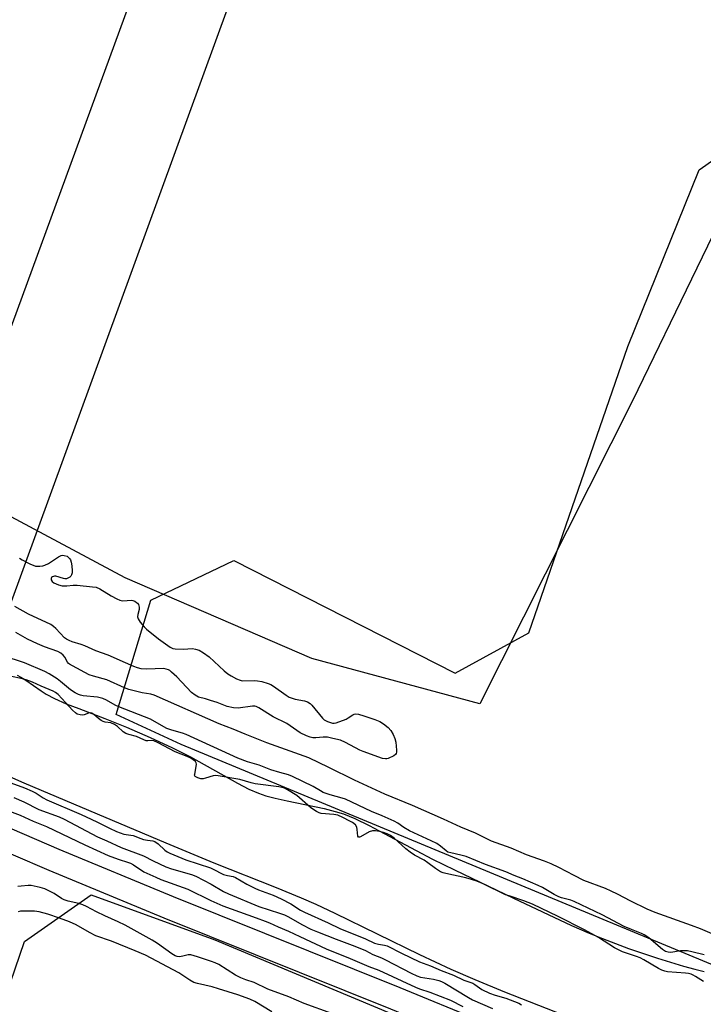
# Model space of a CAD drawing. Units: inches. Extents: x 1165770 to 1171770, y 529460 to 533460.
# Drawn here: x 1170070 to 1170323, y 529688 to 530052 of the extents above; entities that cross this region are included whole.
import ezdxf

# ---------------------------------------------------------------- set-up
doc = ezdxf.new("R2010")
doc.units = ezdxf.units.IN
doc.header["$MEASUREMENT"] = 0
for name, color, linetype in [('HYDRO-Water Body', 4, 'Continuous'), ('NTRL-Farm Land', 3, 'Continuous'), ('NTRL-Trees', 3, 'Continuous'), ('TRANS-Non Street Sidewalk', 7, 'Continuous'), ('Undefined', 1, 'Continuous'), ('UTIL-Cross Country Transmission Line', 1, 'Continuous')]:
    doc.layers.add(name, color=color, linetype=linetype)

msp = doc.modelspace()

# ---------------------------------------------------------------- linework, layer by layer
at = {"layer": 'HYDRO-Water Body'}
for points in [[(1170069.13, 529809.47), (1170070.51, 529808.76), (1170072.35, 529807.62), (1170078.09, 529803.66), (1170079.98, 529802.44), (1170083.01, 529800.85), (1170087.31, 529798.97), (1170091.98, 529797.13), (1170101.67, 529793.51), (1170109.59, 529790.27), (1170118.38, 529786.44), (1170126.71, 529782.61), (1170133.26, 529779.37), (1170150.65, 529769.54), (1170154.94, 529767.36), (1170158.49, 529765.83), (1170161.25, 529764.93), (1170164.7, 529764.02), (1170169.14, 529763.02), (1170182.71, 529760.2), (1170186.85, 529759.15), (1170189.93, 529758.18), (1170194.09, 529756.47), (1170199.42, 529753.9), (1170205, 529750.99), (1170216.75, 529744.64), (1170222.87, 529741.51), (1170231.02, 529737.49), (1170252.87, 529727.08), (1170274.31, 529717), (1170280.82, 529714.1), (1170285.69, 529712.09), (1170295.36, 529708.49), (1170306.04, 529704.87), (1170315.72, 529701.91), (1170319.87, 529700.78), (1170323.38, 529699.92)], [(1170290.19, 529676.45), (1170249.62, 529692.34), (1170238.6, 529696.84), (1170229.81, 529700.63), (1170218.15, 529706.09), (1170186.78, 529721.36), (1170179.76, 529724.65), (1170174.35, 529727.07), (1170165.12, 529730.87), (1170142.13, 529739.96), (1170124.28, 529747.35), (1170090.17, 529761.81), (1170071.81, 529769.61), (1170060.79, 529774.39)]]:
    msp.add_lwpolyline(points, dxfattribs=at)
at = {"layer": 'NTRL-Farm Land'}
msp.add_lwpolyline([(1170874.09, 529938.29), (1170825.53, 529839.11), (1170807.84, 529797.72), (1170802.47, 529789.31), (1170793.63, 529784.83), (1170786.24, 529784.31), (1170776.39, 529784.27), (1170759.12, 529789.15), (1170646.18, 529837.58), (1170643.92, 529851.57), (1170639.95, 529859.87), (1170635.96, 529870.79), (1170613.17, 529889.22), (1170490.16, 529941.01), (1170344.41, 530009.07), (1170296.87, 529911.02), (1170240.34, 529798.88), (1170178.24, 529815.63), (1170109.12, 529845.46), (1169887.1, 529964.19), (1169775.12, 530023.86)], dxfattribs=at)
at = {"layer": 'NTRL-Trees'}
msp.add_polyline3d([(1170844.74, 529487.54, 0), (1170129.86, 529783.86, 0), (1170105.8, 529794.94, 0), (1170118.65, 529837.3, 0), (1170149.31, 529851.92, 0), (1170231.25, 529810.25, 0), (1170258.43, 529825.23, 0), (1170295.14, 529931.09, 0), (1170321.53, 529996.36, 0), (1170349.31, 530015.81, 0), (1170390.97, 530019.98, 0), (1170514.58, 529963.03, 0), (1170622.53, 529874.07, 0), (1170650.18, 529851.03, 0), (1170675.52, 529825.69, 0), (1170722.09, 529801.26, 0), (1170776.6, 529757.51, 0), (1170813.73, 529817.63, 0), (1170827.95, 529847.22, 0), (1170879.3, 529937.6, 0)], dxfattribs=at)
msp.add_polyline3d([(1170142.36, 529711.64, 0), (1170744.41, 529460.04, 0), (1169978.88, 529460.12, 0), (1170008.03, 529524.37, 0), (1170071.94, 529711.03, 0), (1170096.53, 529728.31, 0)], close=True, dxfattribs=at)
at = {"layer": 'TRANS-Non Street Sidewalk'}
for points in [[(1169803.62, 529869.63), (1169886.68, 529834.6), (1169930.17, 529816.47), (1169954.56, 529805.98), (1169976.5, 529795.79), (1170035.31, 529767.25), (1170058.01, 529756.61), (1170084.62, 529745.17), (1170126.94, 529727.7), (1170210.8, 529694.05), (1170240.79, 529681.74), (1170267.01, 529670.44), (1170317.53, 529648.23), (1170406.82, 529609.3)], [(1170403.41, 529601.3), (1170314.05, 529640.26), (1170263.61, 529662.44), (1170237.42, 529673.73), (1170207.44, 529686.02), (1170123.63, 529719.66), (1170081.03, 529737.25), (1170054.46, 529748.68), (1170031.75, 529759.31), (1169972.94, 529787.86), (1169950.99, 529798.05), (1169926.54, 529808.56), (1169883.28, 529826.6), (1169800.16, 529861.66)]]:
    msp.add_lwpolyline(points, dxfattribs=at)
at = {"layer": 'Undefined'}
for points, elevation in [([(1170070.11, 529852.77), (1170071.06, 529852.11), (1170073.88, 529850.68), (1170075.96, 529849.88), (1170076.76, 529849.78), (1170077.58, 529849.82), (1170078.67, 529849.97), (1170079.45, 529850.18), (1170080.74, 529850.85), (1170084.46, 529853.25), (1170085.49, 529853.75), (1170086.03, 529853.85), (1170086.58, 529853.82), (1170087.64, 529853.48), (1170088.08, 529853.17), (1170088.65, 529852.57), (1170088.94, 529852.11), (1170089.2, 529851.31), (1170089.42, 529849.89), (1170089.59, 529848.15), (1170089.55, 529847.32), (1170089.32, 529846.59), (1170089.03, 529846.16), (1170088.63, 529845.78), (1170087.93, 529845.34), (1170087.42, 529845.18), (1170086.87, 529845.18), (1170086.3, 529845.29), (1170083.54, 529846.07), (1170082.99, 529846.07), (1170082.24, 529845.88), (1170081.89, 529845.62), (1170081.79, 529845.44), (1170081.76, 529844.78), (1170082.08, 529844.17), (1170082.71, 529843.69), (1170084.53, 529842.86), (1170085.88, 529842.57), (1170087.51, 529842.52), (1170089.94, 529842.75), (1170091.33, 529842.75), (1170097.02, 529842.23), (1170098.46, 529842), (1170099.77, 529841.45), (1170104, 529838.89), (1170106.1, 529837.73), (1170107.17, 529837.24), (1170107.72, 529837.08), (1170108.28, 529837.03), (1170111.46, 529837.21), (1170111.96, 529837.13), (1170112.7, 529836.84), (1170113.38, 529836.42), (1170113.76, 529836.08), (1170114.04, 529835.65), (1170114.22, 529835.14), (1170114.31, 529834.6), (1170114.3, 529833.82), (1170113.87, 529831.94), (1170113.77, 529831.11), (1170113.97, 529830.34), (1170114.74, 529829.16), (1170116.22, 529827.34), (1170117.04, 529826.51), (1170121.47, 529822.99), (1170125.75, 529819.88), (1170126.76, 529819.36), (1170127.6, 529819.21), (1170130.55, 529819.18), (1170134.04, 529819.34), (1170135.19, 529819.15), (1170136.57, 529818.7), (1170138.09, 529817.8), (1170140.26, 529816.24), (1170145.78, 529811.12), (1170147.1, 529809.98), (1170148.31, 529809.22), (1170150.34, 529808.18), (1170151.64, 529807.64), (1170152.49, 529807.48), (1170156.97, 529807.52), (1170158.12, 529807.44), (1170159.67, 529807.13), (1170162.05, 529806.44), (1170163.06, 529806.03), (1170164, 529805.5), (1170168.65, 529802.16), (1170169.87, 529801.43), (1170172, 529800.68), (1170175.51, 529800.07), (1170176.58, 529799.67), (1170177.53, 529799.04), (1170178.17, 529798.44), (1170182.13, 529793.57), (1170182.79, 529793.02), (1170184.04, 529792.38), (1170185.1, 529791.97), (1170185.89, 529791.77), (1170186.44, 529791.77), (1170187.27, 529791.94), (1170190.87, 529793.28), (1170191.65, 529793.68), (1170193.39, 529794.89), (1170193.87, 529795.1), (1170194.39, 529795.18), (1170195.49, 529795.04), (1170197.47, 529794.48), (1170201.56, 529793.14), (1170203.34, 529792.44), (1170204.75, 529791.56), (1170206.48, 529790.17), (1170207.39, 529789.07), (1170208.29, 529787.6), (1170208.92, 529786.1), (1170209.23, 529784.71), (1170209.59, 529781.82), (1170209.58, 529781.01), (1170209.44, 529780.54), (1170209.14, 529780.17), (1170208.51, 529779.7), (1170206.5, 529778.71), (1170205.98, 529778.57), (1170205.45, 529778.53), (1170204.36, 529778.75), (1170197.24, 529781.25), (1170196.02, 529781.82), (1170190.67, 529784.67), (1170188.81, 529785.44), (1170186.02, 529786.14), (1170184.05, 529786.54), (1170182.43, 529786.61), (1170179.72, 529786.39), (1170178.63, 529786.4), (1170177.56, 529786.62), (1170176.25, 529787.11), (1170173.94, 529788.2), (1170168.94, 529791.58), (1170163.9, 529794.1), (1170158.6, 529797.42), (1170157.61, 529797.92), (1170157.07, 529798.04), (1170156.23, 529798.04), (1170150.99, 529797.34), (1170149.25, 529797.49), (1170146.94, 529797.98), (1170143.23, 529799.36), (1170140.75, 529800.18), (1170138.81, 529800.76), (1170136.33, 529801.36), (1170135.1, 529802.06), (1170133.73, 529803.09), (1170128.28, 529808.85), (1170126.34, 529810.67), (1170125.64, 529811.21), (1170125.14, 529811.49), (1170124.33, 529811.78), (1170123.48, 529811.92), (1170117.07, 529811.71), (1170115.08, 529811.91), (1170113.68, 529812.19), (1170112.31, 529812.7), (1170109.32, 529814.1), (1170102.9, 529816.85), (1170098.35, 529818.48), (1170094.24, 529820.42), (1170092.9, 529820.89), (1170089.57, 529821.87), (1170088.49, 529822.28), (1170087.44, 529822.84), (1170086.73, 529823.36), (1170083.55, 529826.78), (1170082.67, 529827.54), (1170081.7, 529828.19), (1170073.33, 529832.11), (1170068.29, 529834.85)], 208), ([(1170331.55, 529711.62), (1170322.03, 529715.75), (1170318.72, 529717), (1170305.18, 529721.78), (1170302.26, 529722.93), (1170296.2, 529725.93), (1170291.24, 529728.54), (1170288.95, 529729.66), (1170286.86, 529730.59), (1170278.82, 529733.63), (1170275.21, 529735.39), (1170269.56, 529738.39), (1170266.74, 529739.73), (1170264.31, 529740.7), (1170257.59, 529743.04), (1170251.97, 529745.5), (1170244.7, 529748.13), (1170238.73, 529751.11), (1170233.38, 529753.33), (1170226.91, 529756.3), (1170215.49, 529761.28), (1170205.17, 529765.45), (1170194.03, 529770.65), (1170184.53, 529775.37), (1170177.06, 529778.92), (1170161.59, 529784.53), (1170153.53, 529787.73), (1170149.12, 529789.57), (1170143.95, 529791.56), (1170119.86, 529802.1), (1170118.61, 529802.48), (1170115.42, 529803.03), (1170110.55, 529804.25), (1170108.89, 529804.88), (1170102.34, 529807.76), (1170097.47, 529809.13), (1170095.88, 529809.68), (1170089.62, 529812.95), (1170088.61, 529813.55), (1170088.23, 529813.86), (1170087.8, 529814.38), (1170086.78, 529816.17), (1170086.19, 529816.97), (1170085.38, 529817.61), (1170084.2, 529818.25), (1170079.31, 529820.04), (1170076.74, 529821.1), (1170073.07, 529822.83), (1170068.64, 529825.27)], 206), ([(1170323.32, 529706.04), (1170318.83, 529707.26), (1170317.14, 529707.58), (1170315.75, 529707.63), (1170314.64, 529707.57), (1170311.06, 529706.98), (1170310.06, 529707.06), (1170309.11, 529707.39), (1170307.93, 529708.12), (1170302.84, 529712.41), (1170301.21, 529713.52), (1170300.18, 529714.01), (1170296.46, 529715.45), (1170293.79, 529716.61), (1170285.61, 529720.92), (1170275.32, 529725.83), (1170273.97, 529726.34), (1170270.63, 529727.23), (1170269.57, 529727.6), (1170267.82, 529728.45), (1170263.51, 529730.95), (1170261.94, 529731.75), (1170256.29, 529734.24), (1170253.04, 529735.46), (1170249.96, 529736.73), (1170242.47, 529739.5), (1170235.3, 529742.4), (1170233.3, 529742.95), (1170229.6, 529743.76), (1170228.54, 529744.11), (1170227.88, 529744.5), (1170225.87, 529746.27), (1170224.51, 529747.24), (1170222.39, 529748.28), (1170214.31, 529751.91), (1170212.28, 529753.13), (1170210.08, 529754.74), (1170208.62, 529755.54), (1170204.17, 529757.51), (1170200.24, 529759.1), (1170190.62, 529763.66), (1170189.39, 529764.07), (1170184.93, 529765.28), (1170182.4, 529766.15), (1170181.38, 529766.7), (1170178.72, 529768.39), (1170171.09, 529772.06), (1170169.56, 529772.6), (1170166.31, 529773.48), (1170163.03, 529774.5), (1170158.72, 529776.19), (1170154.36, 529777.48), (1170150.81, 529778.83), (1170131.75, 529787.62), (1170130.37, 529788.11), (1170126.46, 529789.14), (1170124.6, 529789.8), (1170122.56, 529790.86), (1170118.53, 529793.25), (1170106.75, 529797.75), (1170105.46, 529798.38), (1170102.19, 529800.26), (1170100.86, 529800.85), (1170098.88, 529801.41), (1170093.57, 529801.87), (1170092.58, 529802.06), (1170091.86, 529802.31), (1170090.62, 529802.99), (1170088.95, 529804.08), (1170085.25, 529807.14), (1170083.95, 529808.1), (1170081.09, 529809.95), (1170079.38, 529810.91), (1170071.89, 529814.03), (1170064, 529816.66)], 204), ([(1170067.92, 529764.24), (1170071.68, 529762.63), (1170077.22, 529759.87), (1170084.76, 529757.08), (1170086.63, 529756.29), (1170098.95, 529749.72), (1170102.36, 529748.27), (1170107.62, 529745.8), (1170115.89, 529742.65), (1170119.49, 529740.81), (1170124.22, 529738.63), (1170126.26, 529737.92), (1170133.66, 529735.81), (1170135.3, 529735.22), (1170140.92, 529732.21), (1170145.52, 529729.57), (1170147.42, 529728.61), (1170158.65, 529724.01), (1170166.2, 529721.56), (1170168.09, 529720.88), (1170169.61, 529720.12), (1170174.54, 529717.3), (1170177.89, 529715.65), (1170180.26, 529714.61), (1170187.25, 529711.84), (1170193.16, 529709.71), (1170196.57, 529708.35), (1170198.03, 529707.66), (1170200.79, 529706.18), (1170203.94, 529705), (1170205.47, 529704.29), (1170214.93, 529699.33), (1170217.11, 529698.28), (1170218.41, 529697.84), (1170223.18, 529697.06), (1170225.17, 529696.62), (1170226.24, 529696.27), (1170227.39, 529695.66), (1170236.14, 529690.31), (1170237.65, 529689.49), (1170244.99, 529686.26)], 204), ([(1170064.77, 529759.86), (1170070.26, 529757.76), (1170075.17, 529755.56), (1170080.05, 529753.56), (1170094.26, 529746.79), (1170102.9, 529742.86), (1170106.52, 529741.45), (1170110.35, 529740.29), (1170111.15, 529739.98), (1170112.17, 529739.42), (1170116.11, 529736.85), (1170120.49, 529734.76), (1170122.39, 529734), (1170132.31, 529730.37), (1170140.89, 529726.25), (1170145.28, 529724.25), (1170157.6, 529719.72), (1170160.98, 529718.6), (1170162.58, 529717.98), (1170165.79, 529716.47), (1170169.52, 529714.87), (1170173.73, 529712.86), (1170183.57, 529708.35), (1170192.45, 529704.73), (1170199.29, 529701.84), (1170202.99, 529700.41), (1170216.53, 529694.12), (1170218.01, 529693.54), (1170221.85, 529692.25), (1170229.57, 529689.37), (1170234.11, 529686.95)], 206), ([(1170185.56, 529684.45), (1170175.32, 529688.09), (1170169.67, 529690.56), (1170161.99, 529693.45), (1170156.87, 529695.85), (1170153.78, 529696.89), (1170151.92, 529697.64), (1170149.95, 529698.63), (1170143.75, 529702.47), (1170142.43, 529703.13), (1170141.07, 529703.68), (1170135.92, 529705.4), (1170133.38, 529706.05), (1170132.42, 529706.04), (1170130.43, 529705.55), (1170129.27, 529705.41), (1170128.42, 529705.46), (1170127.64, 529705.69), (1170126.38, 529706.43), (1170121.05, 529710.23), (1170119.08, 529711.54), (1170109.16, 529717.1), (1170106.57, 529718.33), (1170101.6, 529720.46), (1170098.55, 529721.97), (1170094.8, 529724), (1170093.51, 529724.61), (1170092.06, 529725.11), (1170088.11, 529725.97), (1170086.57, 529726.48), (1170085.64, 529726.99), (1170082.82, 529728.8), (1170079.4, 529730.56), (1170077.76, 529731.04), (1170074.41, 529731.68), (1170073.26, 529731.71), (1170070.64, 529731.43), (1170069.47, 529731.4)], 206), ([(1170163.4, 529685.08), (1170157.1, 529688.81), (1170155.25, 529689.68), (1170150.78, 529691.31), (1170143.67, 529693.57), (1170141.28, 529694.23), (1170135.87, 529695.46), (1170134.51, 529695.9), (1170133.01, 529696.68), (1170129, 529699.42), (1170116.72, 529705.96), (1170112.89, 529707.61), (1170104.11, 529711.1), (1170098.29, 529713.18), (1170095.96, 529714.4), (1170091, 529717.2), (1170088.53, 529718.31), (1170084.9, 529719.68), (1170080.49, 529721.17), (1170077.35, 529721.98), (1170075.63, 529722.21), (1170071.89, 529722.28), (1170070.47, 529722.19), (1170069.6, 529721.99)], 204)]:
    msp.add_lwpolyline(points, dxfattribs=dict(at, elevation=elevation))
for points in [[(1170323.08, 529696.2, 202), (1170320.19, 529698.14, 202), (1170319.28, 529698.64, 202), (1170318.59, 529698.91, 202), (1170317.6, 529699.16, 202), (1170316.45, 529699.32, 202), (1170309.82, 529699.83, 202), (1170308.75, 529700.06, 202), (1170307.75, 529700.41, 202), (1170306.45, 529701.08, 202), (1170301.08, 529704.22, 202), (1170299.63, 529704.97, 202), (1170298.28, 529705.51, 202), (1170293.19, 529707.25, 202), (1170291.46, 529708.01, 202), (1170290.21, 529708.74, 202), (1170284.25, 529712.56, 202), (1170279.09, 529715.38, 202), (1170269.29, 529720.32, 202), (1170259.84, 529724.83, 202), (1170256.62, 529726.12, 202), (1170251.16, 529727.86, 202), (1170249.88, 529728.33, 202), (1170241.54, 529732.4, 202), (1170239.21, 529733.35, 202), (1170237.29, 529733.99, 202), (1170235.17, 529734.58, 202), (1170227.82, 529736.12, 202), (1170226.8, 529736.42, 202), (1170225.83, 529736.81, 202), (1170223.93, 529737.99, 202), (1170221.13, 529740.14, 202), (1170219.74, 529741.11, 202), (1170216.18, 529743.01, 202), (1170214.53, 529744.03, 202), (1170213, 529745.28, 202), (1170208.68, 529749.21, 202), (1170207.27, 529750.23, 202), (1170206.12, 529750.83, 202), (1170204.67, 529751.37, 202), (1170203.26, 529751.72, 202), (1170201.81, 529751.97, 202), (1170200.68, 529752, 202), (1170199.43, 529751.63, 202), (1170196.21, 529749.73, 202), (1170195.8, 529749.57, 202), (1170195.47, 529749.58, 202), (1170195.24, 529750.04, 202), (1170195.04, 529752.48, 202), (1170194.85, 529753.27, 202), (1170194.35, 529754.14, 202), (1170193.31, 529755, 202), (1170192.32, 529755.58, 202), (1170189.67, 529756.93, 202), (1170187.78, 529757.72, 202), (1170186.36, 529758, 202), (1170181.71, 529758.38, 202), (1170180.9, 529758.6, 202), (1170179.89, 529759.06, 202), (1170178.92, 529759.66, 202), (1170177.77, 529760.58, 202), (1170172.62, 529765.07, 202), (1170169.22, 529767.15, 202), (1170168.12, 529767.71, 202), (1170167.13, 529768, 202), (1170166.01, 529768.21, 202), (1170157.23, 529769.35, 202), (1170155.77, 529769.71, 202), (1170151.54, 529770.98, 202), (1170143.6, 529772.33, 202), (1170142.47, 529772.38, 202), (1170141.66, 529772.27, 202), (1170138.86, 529771.42, 202), (1170138, 529771.23, 202), (1170137.09, 529771.22, 202), (1170135.98, 529771.53, 202), (1170135.09, 529772.06, 202), (1170134.85, 529772.5, 202), (1170134.86, 529772.96, 202), (1170135.47, 529775.78, 202), (1170135.52, 529776.62, 202), (1170135.42, 529777.13, 202), (1170135.15, 529777.53, 202), (1170134.77, 529777.89, 202), (1170133.38, 529778.84, 202), (1170132.12, 529779.48, 202), (1170127.66, 529781.2, 202), (1170121.38, 529784.45, 202), (1170119.79, 529785.18, 202), (1170118.81, 529785.39, 202), (1170117.59, 529785.21, 202), (1170116.92, 529785.29, 202), (1170116.01, 529785.62, 202), (1170113.39, 529786.82, 202), (1170110.52, 529787.58, 202), (1170109.43, 529787.94, 202), (1170108.46, 529788.56, 202), (1170106.28, 529790.49, 202), (1170105.14, 529791.32, 202), (1170103.79, 529791.85, 202), (1170101.79, 529792.15, 202), (1170100.98, 529792.39, 202), (1170100.24, 529792.8, 202), (1170099.31, 529793.47, 202), (1170097.6, 529794.98, 202), (1170096.76, 529795.43, 202), (1170096.31, 529795.54, 202), (1170095.62, 529795.51, 202), (1170093.96, 529794.89, 202), (1170093.23, 529794.74, 202), (1170092.44, 529794.8, 202), (1170091.41, 529795.11, 202), (1170090.71, 529795.55, 202), (1170089.65, 529796.56, 202), (1170087.02, 529799.35, 202), (1170084.35, 529802.36, 202), (1170083.42, 529803.09, 202), (1170082.45, 529803.64, 202), (1170078.06, 529805.46, 202), (1170074.84, 529806.91, 202), (1170072.46, 529807.82, 202), (1170071.18, 529808.18, 202), (1170066.66, 529809.09, 202)], [(1170066.81, 529769.67, 202), (1170071.88, 529767.85, 202), (1170074.77, 529766.68, 202), (1170076.28, 529765.9, 202), (1170078.83, 529764.14, 202), (1170080.11, 529763.42, 202), (1170092.91, 529757.97, 202), (1170096.6, 529756.31, 202), (1170098.93, 529755.21, 202), (1170103.31, 529752.93, 202), (1170105.91, 529751.72, 202), (1170107.29, 529751.16, 202), (1170108.69, 529750.71, 202), (1170112.11, 529750.18, 202), (1170114.92, 529749.07, 202), (1170115.99, 529748.75, 202), (1170117.35, 529748.46, 202), (1170119.39, 529748.21, 202), (1170120.18, 529747.95, 202), (1170121.31, 529747.14, 202), (1170123.8, 529744.75, 202), (1170124.7, 529744.15, 202), (1170125.72, 529743.64, 202), (1170131.53, 529741.25, 202), (1170140.72, 529738.23, 202), (1170142.15, 529737.58, 202), (1170144.76, 529736.17, 202), (1170145.57, 529735.81, 202), (1170146.98, 529735.38, 202), (1170149.06, 529735.02, 202), (1170150.01, 529734.69, 202), (1170154.21, 529732.25, 202), (1170157.12, 529730.72, 202), (1170158.52, 529730.1, 202), (1170163.89, 529728.1, 202), (1170166.84, 529726.86, 202), (1170170.41, 529725, 202), (1170173.99, 529722.66, 202), (1170175.5, 529721.83, 202), (1170184.27, 529717.93, 202), (1170188.52, 529715.78, 202), (1170198.01, 529711.96, 202), (1170201.42, 529710.43, 202), (1170202.84, 529710, 202), (1170205.11, 529709.69, 202), (1170206.1, 529709.38, 202), (1170211.4, 529706.66, 202), (1170218.08, 529703.51, 202), (1170222.1, 529701.98, 202), (1170226, 529700.31, 202), (1170230.59, 529698.52, 202), (1170234.49, 529696.67, 202), (1170237.77, 529695.57, 202), (1170238.53, 529695.13, 202), (1170241.16, 529693.33, 202), (1170243.98, 529691.97, 202), (1170246.02, 529691.2, 202), (1170250, 529690.05, 202), (1170254.74, 529688.18, 202), (1170255.75, 529687.62, 202)]]:
    msp.add_polyline3d(points, dxfattribs=at)
at = {"layer": 'UTIL-Cross Country Transmission Line'}
for points in [[(1169891.8, 529460.14), (1170288.21, 530542.7), (1170300.55, 530579.67), (1170628, 531467.59), (1171031.76, 532571.56), (1171255.41, 533459.72)], [(1171291.27, 533459.71), (1171066.5, 532561.55), (1170658.25, 531464.54), (1170333.18, 530564.17), (1170319.79, 530530.09), (1169929.56, 529460.13)]]:
    msp.add_lwpolyline(points, dxfattribs=at)

doc.saveas('drawing.dxf')
